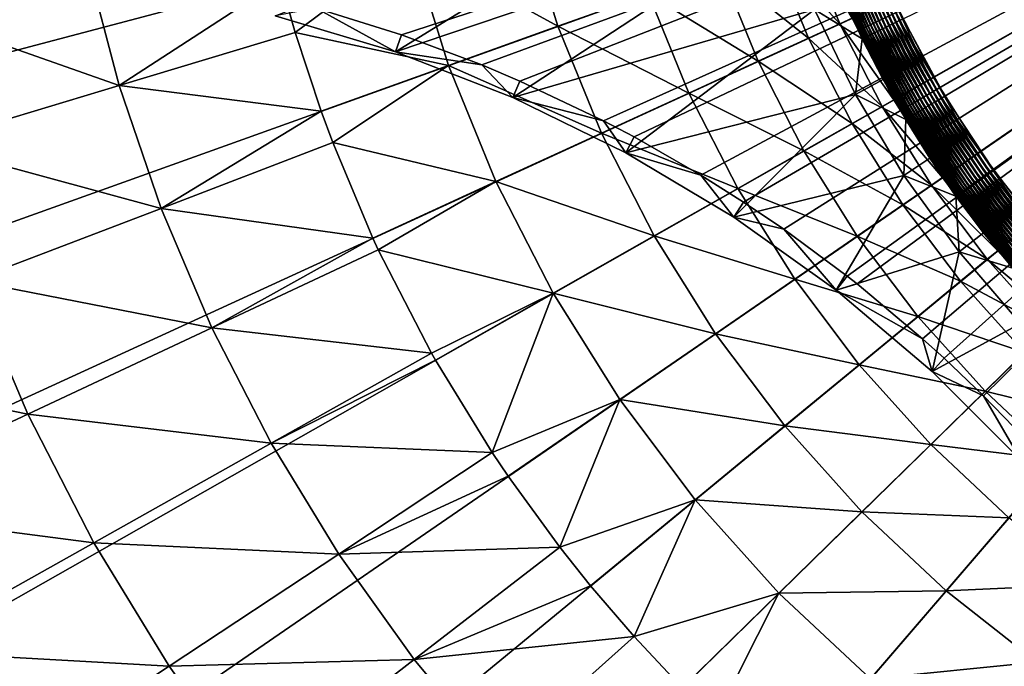
# Model space of a CAD drawing. Extents: x -136 to 136, y -174 to 36.
# Drawn here: x -112 to -105, y -7 to -3 of the extents above; entities that cross this region are included whole.
import ezdxf

# ---------------------------------------------------------------- set-up
doc = ezdxf.new("R2010")
doc.units = 0
doc.layers.add('L1', color=7, linetype='CONTINUOUS')
doc.layers.add('L4', color=7, linetype='CONTINUOUS')

msp = doc.modelspace()

# ---------------------------------------------------------------- linework, layer by layer
at = {"layer": 'L1', "color": 7}
for points in [[(-109.8856, -2.856066, 62.47882), (-109.3248, -3.030557, 62.48077), (-100, 0, 62.5)], [(-109.3248, -3.030557, 62.48077), (-108.7971, -3.228287, 62.48244), (-100, 0, 62.5)], [(-108.7971, -3.228287, 62.48244), (-108.5458, -3.334512, 62.48317), (-100, 0, 62.5)], [(-108.5458, -3.334512, 62.48317), (-107.9972, -3.595025, 62.48462), (-100, 0, 62.5)], [(-107.9972, -3.595025, 62.48462), (-107.7945, -3.701764, 62.48511), (-100, 0, 62.5)], [(-107.7945, -3.701764, 62.48511), (-107.3572, -3.952711, 62.48605), (-100, 0, 62.5)], [(-107.3572, -3.952711, 62.48605), (-107.0761, -4.129805, 62.48658), (-100, 0, 62.5)], [(-107.0761, -4.129805, 62.48658), (-106.8124, -4.308092, 62.48701), (-100, 0, 62.5)], [(-106.8124, -4.308092, 62.48701), (-106.3956, -4.61571, 62.48756), (-100, 0, 62.5)], [(-106.3956, -4.61571, 62.48756), (-106.331, -4.666373, 62.48763), (-100, 0, 62.5)], [(-100, 0, 62.5), (-106.331, -4.666373, 62.48763), (-105.9002, -5.027241, 62.48798)], [(-100, 0, 37), (-105.7538, -3.432912, 37), (-106.0276, -2.925583, 37)], [(-105.9002, -5.027241, 62.48798), (-105.7575, -5.15616, 62.48805), (-100, 0, 62.5)], [(-105.7575, -5.15616, 62.48805), (-105.4991, -5.402605, 62.48811), (-100, 0, 62.5)], [(-100, 0, 37), (-105.4373, -3.914825, 37), (-105.7538, -3.432912, 37)], [(-105.4991, -5.402605, 62.48811), (-105.1662, -5.747463, 62.48806), (-100, 0, 62.5)], [(-105.0807, -4.367753, 37), (-105.4373, -3.914825, 37), (-100, 0, 37)], [(-107.0034, -1.68935, 49), (-109.363, -3.141828, 49), (-110.1551, -2.905997, 49)], [(-106.8323, -2.285146, 49), (-109.363, -3.141828, 49), (-107.0034, -1.68935, 49)], [(-106.8323, -2.285146, 49), (-108.593, -3.442267, 49), (-109.363, -3.141828, 49)], [(-106.6106, -2.864024, 49), (-108.593, -3.442267, 49), (-106.8323, -2.285146, 49)], [(-106.4159, -2.457547, 37.05309), (-106.1809, -2.999989, 37.05309), (-106.4352, -2.464932, 37.0687)], [(-106.3954, -2.449708, 37.03932), (-106.1612, -2.99042, 37.03932), (-106.4159, -2.457547, 37.05309)], [(-106.4159, -2.457547, 37.05309), (-106.1612, -2.99042, 37.03932), (-106.1809, -2.999989, 37.05309)], [(-106.3739, -2.441474, 37.0275), (-106.1404, -2.980368, 37.0275), (-106.3954, -2.449708, 37.03932)], [(-106.3954, -2.449708, 37.03932), (-106.1404, -2.980368, 37.0275), (-106.1612, -2.99042, 37.03932)], [(-106.3515, -2.432905, 37.0177), (-106.1189, -2.969909, 37.0177), (-106.3739, -2.441474, 37.0275)], [(-106.3739, -2.441474, 37.0275), (-106.1189, -2.969909, 37.0177), (-106.1404, -2.980368, 37.0275)], [(-106.3285, -2.424067, 37.01), (-106.0967, -2.959119, 37.01), (-106.3515, -2.432905, 37.0177)], [(-106.3515, -2.432905, 37.0177), (-106.0967, -2.959119, 37.01), (-106.1189, -2.969909, 37.0177)], [(-106.3049, -2.415024, 37.00446), (-106.0739, -2.94808, 37.00446), (-106.3285, -2.424067, 37.01)], [(-106.3285, -2.424067, 37.01), (-106.0739, -2.94808, 37.00446), (-106.0967, -2.959119, 37.01)], [(-106.2809, -2.405843, 37.00112), (-106.0508, -2.936874, 37.00112), (-106.3049, -2.415024, 37.00446)], [(-106.3049, -2.415024, 37.00446), (-106.0508, -2.936874, 37.00112), (-106.0739, -2.94808, 37.00446)], [(-106.2809, -2.405843, 37.00112), (-106.0276, -2.925583, 37), (-106.0508, -2.936874, 37.00112)], [(-106.5319, -2.501972, 37.24333), (-106.2926, -3.05422, 37.24333), (-106.5354, -2.503327, 37.26893)], [(-106.5354, -2.503327, 37.26893), (-106.2926, -3.05422, 37.24333), (-106.296, -3.055874, 37.26893)], [(-106.296, -3.055874, 37.26893), (-106.4231, -2.7828, 37.29476), (-106.5354, -2.503327, 37.26893)], [(-106.5263, -2.499833, 37.21815), (-106.2872, -3.051609, 37.21815), (-106.5319, -2.501972, 37.24333)], [(-106.5319, -2.501972, 37.24333), (-106.2872, -3.051609, 37.21815), (-106.2926, -3.05422, 37.24333)], [(-106.5187, -2.496925, 37.19358), (-106.2799, -3.048059, 37.19358), (-106.5263, -2.499833, 37.21815)], [(-106.5263, -2.499833, 37.21815), (-106.2799, -3.048059, 37.19358), (-106.2872, -3.051609, 37.21815)], [(-106.5091, -2.493271, 37.1698), (-106.2707, -3.043598, 37.1698), (-106.5187, -2.496925, 37.19358)], [(-106.5187, -2.496925, 37.19358), (-106.2707, -3.043598, 37.1698), (-106.2799, -3.048059, 37.19358)], [(-106.4977, -2.488897, 37.14699), (-106.2597, -3.038259, 37.14699), (-106.5091, -2.493271, 37.1698)], [(-106.5091, -2.493271, 37.1698), (-106.2597, -3.038259, 37.14699), (-106.2707, -3.043598, 37.1698)], [(-106.4845, -2.483836, 37.12532), (-106.247, -3.032081, 37.12532), (-106.4977, -2.488897, 37.14699)], [(-106.4977, -2.488897, 37.14699), (-106.247, -3.032081, 37.12532), (-106.2597, -3.038259, 37.14699)], [(-106.4696, -2.478126, 37.10494), (-106.2326, -3.02511, 37.10494), (-106.4845, -2.483836, 37.12532)], [(-106.4845, -2.483836, 37.12532), (-106.2326, -3.02511, 37.10494), (-106.247, -3.032081, 37.12532)], [(-106.4531, -2.471809, 37.08602), (-106.2167, -3.017399, 37.08602), (-106.4696, -2.478126, 37.10494)], [(-106.4696, -2.478126, 37.10494), (-106.2167, -3.017399, 37.08602), (-106.2326, -3.02511, 37.10494)], [(-106.4352, -2.464932, 37.0687), (-106.1994, -3.009005, 37.0687), (-106.4531, -2.471809, 37.08602)], [(-106.4531, -2.471809, 37.08602), (-106.1994, -3.009005, 37.0687), (-106.2167, -3.017399, 37.08602)], [(-106.4352, -2.464932, 37.0687), (-106.1809, -2.999989, 37.05309), (-106.1994, -3.009005, 37.0687)], [(-106.6106, -2.864024, 49), (-106.4231, -2.7828, 37.29476), (-106.2974, -3.056559, 37.29476)], [(-106.296, -3.055874, 37.26893), (-106.2974, -3.056559, 37.29476), (-106.4231, -2.7828, 37.29476)], [(-109.8856, -2.856066, 62.47882), (-110.1551, -2.905997, 49), (-109.363, -3.141828, 49)], [(-109.8856, -2.856066, 62.47882), (-109.363, -3.141828, 49), (-109.3248, -3.030557, 62.48077)], [(-106.6106, -2.864024, 49), (-107.8505, -3.805263, 49), (-108.593, -3.442267, 49)], [(-106.3399, -3.421698, 49), (-107.8505, -3.805263, 49), (-106.6106, -2.864024, 49)], [(-106.6106, -2.864024, 49), (-106.2974, -3.056559, 37.29476), (-106.3399, -3.421698, 49)], [(-106.1189, -2.969909, 37.0177), (-105.8409, -3.484924, 37.0177), (-106.1404, -2.980368, 37.0275)], [(-106.0967, -2.959119, 37.01), (-105.8197, -3.472263, 37.01), (-106.1189, -2.969909, 37.0177)], [(-106.1189, -2.969909, 37.0177), (-105.8197, -3.472263, 37.01), (-105.8409, -3.484924, 37.0177)], [(-106.0739, -2.94808, 37.00446), (-105.798, -3.45931, 37.00446), (-106.0967, -2.959119, 37.01)], [(-106.0967, -2.959119, 37.01), (-105.798, -3.45931, 37.00446), (-105.8197, -3.472263, 37.01)], [(-106.0508, -2.936874, 37.00112), (-105.776, -3.44616, 37.00112), (-106.0739, -2.94808, 37.00446)], [(-106.0739, -2.94808, 37.00446), (-105.776, -3.44616, 37.00112), (-105.798, -3.45931, 37.00446)], [(-106.0276, -2.925583, 37), (-105.7538, -3.432912, 37), (-106.0508, -2.936874, 37.00112)], [(-106.0508, -2.936874, 37.00112), (-105.7538, -3.432912, 37), (-105.776, -3.44616, 37.00112)], [(-109.3248, -3.030557, 62.48077), (-109.363, -3.141828, 49), (-108.7971, -3.228287, 62.48244)], [(-106.2597, -3.038259, 37.14699), (-105.9754, -3.565127, 37.14699), (-106.2707, -3.043598, 37.1698)], [(-106.247, -3.032081, 37.12532), (-105.9632, -3.557877, 37.12532), (-106.2597, -3.038259, 37.14699)], [(-106.2597, -3.038259, 37.14699), (-105.9632, -3.557877, 37.12532), (-105.9754, -3.565127, 37.14699)], [(-106.2326, -3.02511, 37.10494), (-105.9495, -3.549698, 37.10494), (-106.247, -3.032081, 37.12532)], [(-106.247, -3.032081, 37.12532), (-105.9495, -3.549698, 37.10494), (-105.9632, -3.557877, 37.12532)], [(-106.2167, -3.017399, 37.08602), (-105.9343, -3.54065, 37.08602), (-106.2326, -3.02511, 37.10494)], [(-106.2326, -3.02511, 37.10494), (-105.9343, -3.54065, 37.08602), (-105.9495, -3.549698, 37.10494)], [(-106.1994, -3.009005, 37.0687), (-105.9178, -3.530799, 37.0687), (-106.2167, -3.017399, 37.08602)], [(-106.2167, -3.017399, 37.08602), (-105.9178, -3.530799, 37.0687), (-105.9343, -3.54065, 37.08602)], [(-106.1809, -2.999989, 37.05309), (-105.9001, -3.520221, 37.05309), (-106.1994, -3.009005, 37.0687)], [(-106.1994, -3.009005, 37.0687), (-105.9001, -3.520221, 37.05309), (-105.9178, -3.530799, 37.0687)], [(-106.1612, -2.99042, 37.03932), (-105.8813, -3.508992, 37.03932), (-106.1809, -2.999989, 37.05309)], [(-106.1809, -2.999989, 37.05309), (-105.8813, -3.508992, 37.03932), (-105.9001, -3.520221, 37.05309)], [(-106.1404, -2.980368, 37.0275), (-105.8615, -3.497197, 37.0275), (-106.1612, -2.99042, 37.03932)], [(-106.1612, -2.99042, 37.03932), (-105.8615, -3.497197, 37.0275), (-105.8813, -3.508992, 37.03932)], [(-106.1404, -2.980368, 37.0275), (-105.8409, -3.484924, 37.0177), (-105.8615, -3.497197, 37.0275)], [(-106.3399, -3.421698, 49), (-106.2974, -3.056559, 37.29476), (-106.1601, -3.324657, 37.29476)], [(-106.1601, -3.324657, 37.29476), (-106.2974, -3.056559, 37.29476), (-106.296, -3.055874, 37.26893)], [(-106.2926, -3.05422, 37.24333), (-106.0067, -3.583856, 37.24333), (-106.296, -3.055874, 37.26893)], [(-106.296, -3.055874, 37.26893), (-106.0067, -3.583856, 37.24333), (-106.01, -3.585797, 37.26893)], [(-106.296, -3.055874, 37.26893), (-106.01, -3.585797, 37.26893), (-106.1601, -3.324657, 37.29476)], [(-106.2872, -3.051609, 37.21815), (-106.0016, -3.580791, 37.21815), (-106.2926, -3.05422, 37.24333)], [(-106.2926, -3.05422, 37.24333), (-106.0016, -3.580791, 37.21815), (-106.0067, -3.583856, 37.24333)], [(-106.2799, -3.048059, 37.19358), (-105.9946, -3.576626, 37.19358), (-106.2872, -3.051609, 37.21815)], [(-106.2872, -3.051609, 37.21815), (-105.9946, -3.576626, 37.19358), (-106.0016, -3.580791, 37.21815)], [(-106.2707, -3.043598, 37.1698), (-105.9859, -3.571392, 37.1698), (-106.2799, -3.048059, 37.19358)], [(-106.2799, -3.048059, 37.19358), (-105.9859, -3.571392, 37.1698), (-105.9946, -3.576626, 37.19358)], [(-106.2707, -3.043598, 37.1698), (-105.9754, -3.565127, 37.14699), (-105.9859, -3.571392, 37.1698)], [(-108.7971, -3.228287, 62.48244), (-109.363, -3.141828, 49), (-108.593, -3.442267, 49)], [(-108.7971, -3.228287, 62.48244), (-108.593, -3.442267, 49), (-108.5458, -3.334512, 62.48317)], [(-108.5458, -3.334512, 62.48317), (-108.593, -3.442267, 49), (-107.9972, -3.595025, 62.48462)], [(-106.3399, -3.421698, 49), (-106.1601, -3.324657, 37.29476), (-106.0113, -3.5866, 37.29476)], [(-106.01, -3.585797, 37.26893), (-106.0113, -3.5866, 37.29476), (-106.1601, -3.324657, 37.29476)], [(-106.3399, -3.421698, 49), (-107.1405, -4.228335, 49), (-107.8505, -3.805263, 49)], [(-106.0223, -3.954038, 49), (-107.1405, -4.228335, 49), (-106.3399, -3.421698, 49)], [(-106.3399, -3.421698, 49), (-106.0113, -3.5866, 37.29476), (-106.0223, -3.954038, 49)], [(-107.9972, -3.595025, 62.48462), (-108.593, -3.442267, 49), (-107.8505, -3.805263, 49)], [(-105.8409, -3.484924, 37.0177), (-105.5197, -3.974138, 37.0177), (-105.8615, -3.497197, 37.0275)], [(-105.8197, -3.472263, 37.01), (-105.4997, -3.9597, 37.01), (-105.8409, -3.484924, 37.0177)], [(-105.8409, -3.484924, 37.0177), (-105.4997, -3.9597, 37.01), (-105.5197, -3.974138, 37.0177)], [(-105.798, -3.45931, 37.00446), (-105.4792, -3.944928, 37.00446), (-105.8197, -3.472263, 37.01)], [(-105.8197, -3.472263, 37.01), (-105.4792, -3.944928, 37.00446), (-105.4997, -3.9597, 37.01)], [(-105.776, -3.44616, 37.00112), (-105.4583, -3.929933, 37.00112), (-105.798, -3.45931, 37.00446)], [(-105.798, -3.45931, 37.00446), (-105.4583, -3.929933, 37.00112), (-105.4792, -3.944928, 37.00446)], [(-105.7538, -3.432912, 37), (-105.4373, -3.914825, 37), (-105.776, -3.44616, 37.00112)], [(-105.776, -3.44616, 37.00112), (-105.4373, -3.914825, 37), (-105.4583, -3.929933, 37.00112)], [(-105.9632, -3.557877, 37.12532), (-105.6353, -4.057333, 37.12532), (-105.9754, -3.565127, 37.14699)], [(-105.9495, -3.549698, 37.10494), (-105.6223, -4.048005, 37.10494), (-105.9632, -3.557877, 37.12532)], [(-105.9632, -3.557877, 37.12532), (-105.6223, -4.048005, 37.10494), (-105.6353, -4.057333, 37.12532)], [(-105.9343, -3.54065, 37.08602), (-105.608, -4.037687, 37.08602), (-105.9495, -3.549698, 37.10494)], [(-105.9495, -3.549698, 37.10494), (-105.608, -4.037687, 37.08602), (-105.6223, -4.048005, 37.10494)], [(-105.9178, -3.530799, 37.0687), (-105.5924, -4.026453, 37.0687), (-105.9343, -3.54065, 37.08602)], [(-105.9343, -3.54065, 37.08602), (-105.5924, -4.026453, 37.0687), (-105.608, -4.037687, 37.08602)], [(-105.9001, -3.520221, 37.05309), (-105.5756, -4.01439, 37.05309), (-105.9178, -3.530799, 37.0687)], [(-105.9178, -3.530799, 37.0687), (-105.5756, -4.01439, 37.05309), (-105.5924, -4.026453, 37.0687)], [(-105.8813, -3.508992, 37.03932), (-105.5579, -4.001584, 37.03932), (-105.9001, -3.520221, 37.05309)], [(-105.9001, -3.520221, 37.05309), (-105.5579, -4.001584, 37.03932), (-105.5756, -4.01439, 37.05309)], [(-105.8615, -3.497197, 37.0275), (-105.5392, -3.988134, 37.0275), (-105.8813, -3.508992, 37.03932)], [(-105.8813, -3.508992, 37.03932), (-105.5392, -3.988134, 37.0275), (-105.5579, -4.001584, 37.03932)], [(-105.8615, -3.497197, 37.0275), (-105.5197, -3.974138, 37.0177), (-105.5392, -3.988134, 37.0275)], [(-107.9972, -3.595025, 62.48462), (-107.8505, -3.805263, 49), (-107.7945, -3.701764, 62.48511)], [(-106.0223, -3.954038, 49), (-106.0113, -3.5866, 37.29476), (-105.8515, -3.841901, 37.29476)], [(-106.01, -3.585797, 37.26893), (-105.8515, -3.841901, 37.29476), (-106.0113, -3.5866, 37.29476)], [(-106.0067, -3.583856, 37.24333), (-105.6764, -4.086958, 37.24333), (-106.01, -3.585797, 37.26893)], [(-106.01, -3.585797, 37.26893), (-105.6764, -4.086958, 37.24333), (-105.6795, -4.089172, 37.26893)], [(-105.6795, -4.089172, 37.26893), (-105.8515, -3.841901, 37.29476), (-106.01, -3.585797, 37.26893)], [(-106.0016, -3.580791, 37.21815), (-105.6716, -4.083463, 37.21815), (-106.0067, -3.583856, 37.24333)], [(-106.0067, -3.583856, 37.24333), (-105.6716, -4.083463, 37.21815), (-105.6764, -4.086958, 37.24333)], [(-105.9946, -3.576626, 37.19358), (-105.665, -4.078714, 37.19358), (-106.0016, -3.580791, 37.21815)], [(-106.0016, -3.580791, 37.21815), (-105.665, -4.078714, 37.19358), (-105.6716, -4.083463, 37.21815)], [(-105.9859, -3.571392, 37.1698), (-105.6567, -4.072744, 37.1698), (-105.9946, -3.576626, 37.19358)], [(-105.9946, -3.576626, 37.19358), (-105.6567, -4.072744, 37.1698), (-105.665, -4.078714, 37.19358)], [(-105.9754, -3.565127, 37.14699), (-105.6468, -4.0656, 37.14699), (-105.9859, -3.571392, 37.1698)], [(-105.9859, -3.571392, 37.1698), (-105.6468, -4.0656, 37.14699), (-105.6567, -4.072744, 37.1698)], [(-105.9754, -3.565127, 37.14699), (-105.6353, -4.057333, 37.12532), (-105.6468, -4.0656, 37.14699)], [(-107.7945, -3.701764, 62.48511), (-107.8505, -3.805263, 49), (-107.3572, -3.952711, 62.48605)], [(-107.3572, -3.952711, 62.48605), (-107.8505, -3.805263, 49), (-107.1405, -4.228335, 49)], [(-106.0223, -3.954038, 49), (-105.8515, -3.841901, 37.29476), (-105.6808, -4.090087, 37.29476)], [(-105.6795, -4.089172, 37.26893), (-105.6808, -4.090087, 37.29476), (-105.8515, -3.841901, 37.29476)], [(-105.4792, -3.944928, 37.00446), (-105.1198, -4.40134, 37.00446), (-105.4997, -3.9597, 37.01)], [(-105.4583, -3.929933, 37.00112), (-105.1003, -4.384609, 37.00112), (-105.4792, -3.944928, 37.00446)], [(-105.4792, -3.944928, 37.00446), (-105.1003, -4.384609, 37.00112), (-105.1198, -4.40134, 37.00446)], [(-105.4373, -3.914825, 37), (-105.0807, -4.367753, 37), (-105.4583, -3.929933, 37.00112)], [(-105.4583, -3.929933, 37.00112), (-105.0807, -4.367753, 37), (-105.1003, -4.384609, 37.00112)], [(-107.3572, -3.952711, 62.48605), (-107.1405, -4.228335, 49), (-107.0761, -4.129805, 62.48658)], [(-106.0223, -3.954038, 49), (-106.4679, -4.708595, 49), (-107.1405, -4.228335, 49)], [(-105.6601, -4.457104, 49), (-106.4679, -4.708595, 49), (-106.0223, -3.954038, 49)], [(-106.0223, -3.954038, 49), (-105.6808, -4.090087, 37.29476), (-105.6601, -4.457104, 49)], [(-105.5579, -4.001584, 37.03932), (-105.1933, -4.464551, 37.03932), (-105.5756, -4.01439, 37.05309)], [(-105.5392, -3.988134, 37.0275), (-105.1758, -4.449544, 37.0275), (-105.5579, -4.001584, 37.03932)], [(-105.5579, -4.001584, 37.03932), (-105.1758, -4.449544, 37.0275), (-105.1933, -4.464551, 37.03932)], [(-105.5197, -3.974138, 37.0177), (-105.1577, -4.433929, 37.0177), (-105.5392, -3.988134, 37.0275)], [(-105.5392, -3.988134, 37.0275), (-105.1577, -4.433929, 37.0177), (-105.1758, -4.449544, 37.0275)], [(-105.4997, -3.9597, 37.01), (-105.1389, -4.41782, 37.01), (-105.5197, -3.974138, 37.0177)], [(-105.5197, -3.974138, 37.0177), (-105.1389, -4.41782, 37.01), (-105.1577, -4.433929, 37.0177)], [(-105.4997, -3.9597, 37.01), (-105.1198, -4.40134, 37.00446), (-105.1389, -4.41782, 37.01)], [(-105.6567, -4.072744, 37.1698), (-105.2856, -4.543943, 37.1698), (-105.665, -4.078714, 37.19358)], [(-105.6468, -4.0656, 37.14699), (-105.2764, -4.535972, 37.14699), (-105.6567, -4.072744, 37.1698)], [(-105.6567, -4.072744, 37.1698), (-105.2764, -4.535972, 37.14699), (-105.2856, -4.543943, 37.1698)], [(-105.6353, -4.057333, 37.12532), (-105.2656, -4.526749, 37.12532), (-105.6468, -4.0656, 37.14699)], [(-105.6468, -4.0656, 37.14699), (-105.2656, -4.526749, 37.12532), (-105.2764, -4.535972, 37.14699)], [(-105.6223, -4.048005, 37.10494), (-105.2535, -4.516342, 37.10494), (-105.6353, -4.057333, 37.12532)], [(-105.6353, -4.057333, 37.12532), (-105.2535, -4.516342, 37.10494), (-105.2656, -4.526749, 37.12532)], [(-105.608, -4.037687, 37.08602), (-105.2401, -4.50483, 37.08602), (-105.6223, -4.048005, 37.10494)], [(-105.6223, -4.048005, 37.10494), (-105.2401, -4.50483, 37.08602), (-105.2535, -4.516342, 37.10494)], [(-105.5924, -4.026453, 37.0687), (-105.2256, -4.492297, 37.0687), (-105.608, -4.037687, 37.08602)], [(-105.608, -4.037687, 37.08602), (-105.2256, -4.492297, 37.0687), (-105.2401, -4.50483, 37.08602)], [(-105.5756, -4.01439, 37.05309), (-105.2099, -4.478837, 37.05309), (-105.5924, -4.026453, 37.0687)], [(-105.5924, -4.026453, 37.0687), (-105.2099, -4.478837, 37.05309), (-105.2256, -4.492297, 37.0687)], [(-105.5756, -4.01439, 37.05309), (-105.1933, -4.464551, 37.03932), (-105.2099, -4.478837, 37.05309)], [(-107.0761, -4.129805, 62.48658), (-107.1405, -4.228335, 49), (-106.8124, -4.308092, 62.48701)], [(-105.4995, -4.3307, 37.29476), (-105.6808, -4.090087, 37.29476), (-105.6795, -4.089172, 37.26893)], [(-105.6601, -4.457104, 49), (-105.6808, -4.090087, 37.29476), (-105.4995, -4.3307, 37.29476)], [(-105.6764, -4.086958, 37.24333), (-105.3041, -4.559801, 37.24333), (-105.6795, -4.089172, 37.26893)], [(-105.6795, -4.089172, 37.26893), (-105.3041, -4.559801, 37.24333), (-105.307, -4.562271, 37.26893)], [(-105.6795, -4.089172, 37.26893), (-105.307, -4.562271, 37.26893), (-105.4995, -4.3307, 37.29476)], [(-105.6716, -4.083463, 37.21815), (-105.2995, -4.555903, 37.21815), (-105.6764, -4.086958, 37.24333)], [(-105.6764, -4.086958, 37.24333), (-105.2995, -4.555903, 37.21815), (-105.3041, -4.559801, 37.24333)], [(-105.665, -4.078714, 37.19358), (-105.2934, -4.550604, 37.19358), (-105.6716, -4.083463, 37.21815)], [(-105.6716, -4.083463, 37.21815), (-105.2934, -4.550604, 37.19358), (-105.2995, -4.555903, 37.21815)], [(-105.665, -4.078714, 37.19358), (-105.2856, -4.543943, 37.1698), (-105.2934, -4.550604, 37.19358)], [(-106.8124, -4.308092, 62.48701), (-107.1405, -4.228335, 49), (-106.4679, -4.708595, 49)], [(-106.8124, -4.308092, 62.48701), (-106.4679, -4.708595, 49), (-106.3956, -4.61571, 62.48756)], [(-105.6601, -4.457104, 49), (-105.4995, -4.3307, 37.29476), (-105.3081, -4.563293, 37.29476)], [(-105.307, -4.562271, 37.26893), (-105.3081, -4.563293, 37.29476), (-105.4995, -4.3307, 37.29476)], [(-105.6601, -4.457104, 49), (-105.8372, -5.242761, 49), (-106.4679, -4.708595, 49)], [(-105.256, -4.927171, 49), (-105.8372, -5.242761, 49), (-105.6601, -4.457104, 49)], [(-105.6601, -4.457104, 49), (-105.3081, -4.563293, 37.29476), (-105.256, -4.927171, 49)], [(-106.4679, -4.708595, 49), (-106.331, -4.666373, 62.48763), (-106.3956, -4.61571, 62.48756)], [(-106.4679, -4.708595, 49), (-105.9002, -5.027241, 62.48798), (-106.331, -4.666373, 62.48763)], [(-105.8372, -5.242761, 49), (-105.9002, -5.027241, 62.48798), (-106.4679, -4.708595, 49)], [(-105.256, -4.927171, 49), (-105.2528, -5.827184, 49), (-105.8372, -5.242761, 49)], [(-105.8372, -5.242761, 49), (-105.7575, -5.15616, 62.48805), (-105.9002, -5.027241, 62.48798)], [(-105.8372, -5.242761, 49), (-105.4991, -5.402605, 62.48811), (-105.7575, -5.15616, 62.48805)], [(-105.2528, -5.827184, 49), (-105.4991, -5.402605, 62.48811), (-105.8372, -5.242761, 49)], [(-105.2528, -5.827184, 49), (-105.1662, -5.747463, 62.48806), (-105.4991, -5.402605, 62.48811)]]:
    msp.add_3dface(points, dxfattribs=at)
at = {"layer": 'L4', "color": 7}
for points in [[(-100, 0), (-129.5566, -5.138794), (-129.8889, -2.578944)], [(-129.0054, -7.660599), (-129.5566, -5.138794), (-100, 0)], [(-100, 0), (-128.2395, -10.12569), (-129.0054, -7.660599)], [(-100, 0), (-127.2645, -12.51581), (-128.2395, -10.12569)], [(-126.0877, -14.81327), (-127.2645, -12.51581), (-100, 0)], [(-100, 0), (-124.7177, -17.00105), (-126.0877, -14.81327)], [(-100, 0), (-123.1647, -19.06297), (-124.7177, -17.00105)], [(-121.4402, -20.98375), (-123.1647, -19.06297), (-100, 0)], [(-100, 0), (-119.557, -22.74917), (-121.4402, -20.98375)], [(-100, 0), (-117.5289, -24.34617), (-119.557, -22.74917)], [(-115.3711, -25.76292), (-117.5289, -24.34617), (-100, 0)], [(-100, 0), (-113.0995, -26.98893), (-115.3711, -25.76292)], [(-100, 0), (-110.7309, -28.01512), (-113.0995, -26.98893)], [(-108.2829, -28.83389), (-110.7309, -28.01512), (-100, 0)], [(-100, 0), (-105.7735, -29.43919), (-108.2829, -28.83389)], [(-100, 0, 37), (-106.0904, -2.795801, 37), (-105.8275, -3.309012, 37)], [(-105.8275, -3.309012, 37), (-105.5215, -3.797723, 37), (-100, 0, 37)], [(-100, 0), (-103.2214, -29.82654), (-105.7735, -29.43919)], [(-100, 0, 37), (-105.5215, -3.797723, 37), (-105.1746, -4.258317, 37)], [(-108.5215, -2.250619, 26.55308), (-109.2591, -2.445418, 24.62737), (-108.2965, -2.97484, 26.55308)], [(-108.5215, -2.250619, 26.55308), (-108.2965, -2.97484, 26.55308), (-107.7011, -2.761336, 28.52543)], [(-106.6745, -2.393223, 34.6335), (-106.8882, -2.469877, 32.57468), (-106.444, -2.958132, 34.6335)], [(-106.6745, -2.393223, 34.6335), (-106.444, -2.958132, 34.6335), (-106.363, -2.920954, 36.70289)], [(-110.1194, -2.67262, 22.75691), (-110.0226, -3.01535, 22.75691), (-109.2591, -2.445418, 24.62737)], [(-109.2591, -2.445418, 24.62737), (-110.0226, -3.01535, 22.75691), (-109.0146, -3.232324, 24.62737)], [(-109.2591, -2.445418, 24.62737), (-109.0146, -3.232324, 24.62737), (-108.2965, -2.97484, 26.55308)], [(-106.8882, -2.469877, 32.57468), (-107.231, -2.592764, 30.53562), (-106.6504, -3.052879, 32.57468)], [(-106.8882, -2.469877, 32.57468), (-106.6504, -3.052879, 32.57468), (-106.444, -2.958132, 34.6335)], [(-111.1801, -3.363579, 20.58103), (-111.3958, -2.538514, 20.58103), (-112.6993, -2.828888, 18.48056)], [(-110.1194, -2.67262, 22.75691), (-111.3958, -2.538514, 20.58103), (-111.1801, -3.363579, 20.58103)], [(-107.231, -2.592764, 30.53562), (-107.7011, -2.761336, 28.52543), (-106.9813, -3.204773, 30.53562)], [(-107.231, -2.592764, 30.53562), (-106.9813, -3.204773, 30.53562), (-106.6504, -3.052879, 32.57468)], [(-111.1801, -3.363579, 20.58103), (-110.0226, -3.01535, 22.75691), (-110.1194, -2.67262, 22.75691)], [(-107.7011, -2.761336, 28.52543), (-108.2965, -2.97484, 26.55308), (-107.4352, -3.413136, 28.52543)], [(-107.7011, -2.761336, 28.52543), (-107.4352, -3.413136, 28.52543), (-106.9813, -3.204773, 30.53562)], [(-111.1801, -3.363579, 20.58103), (-112.6993, -2.828888, 18.48056), (-112.4589, -3.748331, 18.48056)], [(-106.1831, -2.838357, 36.98213), (-106.205, -2.848392, 36.97223), (-105.9371, -3.371256, 36.97223)], [(-106.1605, -2.828001, 36.9899), (-106.1831, -2.838357, 36.98213), (-105.9162, -3.359378, 36.98213)], [(-106.1831, -2.838357, 36.98213), (-105.9371, -3.371256, 36.97223), (-105.9162, -3.359378, 36.98213)], [(-106.1375, -2.817403, 36.9955), (-106.1605, -2.828001, 36.9899), (-105.8946, -3.347122, 36.9899)], [(-106.1605, -2.828001, 36.9899), (-105.9162, -3.359378, 36.98213), (-105.8946, -3.347122, 36.9899)], [(-106.114, -2.806643, 36.99887), (-106.1375, -2.817403, 36.9955), (-105.8725, -3.334579, 36.9955)], [(-106.1375, -2.817403, 36.9955), (-105.8946, -3.347122, 36.9899), (-105.8725, -3.334579, 36.9955)], [(-105.8501, -3.321843, 36.99887), (-106.0904, -2.795801, 37), (-106.114, -2.806643, 36.99887)], [(-106.114, -2.806643, 36.99887), (-105.8725, -3.334579, 36.9955), (-105.8501, -3.321843, 36.99887)], [(-105.8501, -3.321843, 36.99887), (-105.8275, -3.309012, 37), (-106.0904, -2.795801, 37)], [(-106.3367, -2.908863, 36.82867), (-106.3459, -2.913088, 36.80471), (-106.072, -3.447828, 36.80471)], [(-106.3256, -2.903788, 36.85166), (-106.3367, -2.908863, 36.82867), (-106.0632, -3.442827, 36.82867)], [(-106.3367, -2.908863, 36.82867), (-106.072, -3.447828, 36.80471), (-106.0632, -3.442827, 36.82867)], [(-106.3128, -2.897901, 36.87351), (-106.3256, -2.903788, 36.85166), (-106.0526, -3.436821, 36.85166)], [(-106.3256, -2.903788, 36.85166), (-106.0632, -3.442827, 36.82867), (-106.0526, -3.436821, 36.85166)], [(-106.2983, -2.891247, 36.89406), (-106.3128, -2.897901, 36.87351), (-106.0403, -3.429853, 36.87351)], [(-106.3128, -2.897901, 36.87351), (-106.0526, -3.436821, 36.85166), (-106.0403, -3.429853, 36.87351)], [(-106.2823, -2.883875, 36.91315), (-106.2983, -2.891247, 36.89406), (-106.0265, -3.421977, 36.89406)], [(-106.2983, -2.891247, 36.89406), (-106.0403, -3.429853, 36.87351), (-106.0265, -3.421977, 36.89406)], [(-106.2648, -2.875841, 36.93064), (-106.2823, -2.883875, 36.91315), (-106.0111, -3.413252, 36.91315)], [(-106.2823, -2.883875, 36.91315), (-106.0265, -3.421977, 36.89406), (-106.0111, -3.413252, 36.91315)], [(-106.2459, -2.867205, 36.94639), (-106.2648, -2.875841, 36.93064), (-105.9943, -3.403743, 36.93064)], [(-106.2648, -2.875841, 36.93064), (-106.0111, -3.413252, 36.91315), (-105.9943, -3.403743, 36.93064)], [(-106.226, -2.858033, 36.96029), (-106.2459, -2.867205, 36.94639), (-105.9763, -3.393522, 36.94639)], [(-106.2459, -2.867205, 36.94639), (-105.9943, -3.403743, 36.93064), (-105.9763, -3.393522, 36.94639)], [(-106.205, -2.848392, 36.97223), (-106.226, -2.858033, 36.96029), (-105.9572, -3.382666, 36.96029)], [(-106.226, -2.858033, 36.96029), (-105.9763, -3.393522, 36.94639), (-105.9572, -3.382666, 36.96029)], [(-106.205, -2.848392, 36.97223), (-105.9572, -3.382666, 36.96029), (-105.9371, -3.371256, 36.97223)], [(-108.2965, -2.97484, 26.55308), (-109.0146, -3.232324, 24.62737), (-108.0101, -3.677038, 26.55308)], [(-108.2965, -2.97484, 26.55308), (-108.0101, -3.677038, 26.55308), (-107.4352, -3.413136, 28.52543)], [(-106.444, -2.958132, 34.6335), (-106.6504, -3.052879, 32.57468), (-106.1659, -3.50114, 34.6335)], [(-106.363, -2.920954, 36.70289), (-106.444, -2.958132, 34.6335), (-106.0884, -3.457137, 36.70289)], [(-106.444, -2.958132, 34.6335), (-106.1659, -3.50114, 34.6335), (-106.0884, -3.457137, 36.70289)], [(-106.3618, -2.920379, 36.72886), (-106.363, -2.920954, 36.70289), (-106.0884, -3.457137, 36.70289)], [(-106.3585, -2.918868, 36.75462), (-106.3618, -2.920379, 36.72886), (-106.0872, -3.456457, 36.72886)], [(-106.3618, -2.920379, 36.72886), (-106.0884, -3.457137, 36.70289), (-106.0872, -3.456457, 36.72886)], [(-106.3532, -2.916432, 36.77997), (-106.3585, -2.918868, 36.75462), (-106.084, -3.454668, 36.75462)], [(-106.3585, -2.918868, 36.75462), (-106.0872, -3.456457, 36.72886), (-106.084, -3.454668, 36.75462)], [(-106.3459, -2.913088, 36.80471), (-106.3532, -2.916432, 36.77997), (-106.0789, -3.451785, 36.77997)], [(-106.3532, -2.916432, 36.77997), (-106.084, -3.454668, 36.75462), (-106.0789, -3.451785, 36.77997)], [(-106.3459, -2.913088, 36.80471), (-106.0789, -3.451785, 36.77997), (-106.072, -3.447828, 36.80471)], [(-109.8522, -3.532637, 22.75691), (-110.0226, -3.01535, 22.75691), (-111.1801, -3.363579, 20.58103)], [(-110.0226, -3.01535, 22.75691), (-109.8522, -3.532637, 22.75691), (-109.0146, -3.232324, 24.62737)], [(-106.6504, -3.052879, 32.57468), (-106.9813, -3.204773, 30.53562), (-106.3634, -3.61328, 32.57468)], [(-106.6504, -3.052879, 32.57468), (-106.3634, -3.61328, 32.57468), (-106.1659, -3.50114, 34.6335)], [(-109.8522, -3.532637, 22.75691), (-109.7758, -3.738908, 22.75691), (-109.0146, -3.232324, 24.62737)], [(-109.0146, -3.232324, 24.62737), (-109.7758, -3.738908, 22.75691), (-108.7034, -3.995299, 24.62737)], [(-109.0146, -3.232324, 24.62737), (-108.7034, -3.995299, 24.62737), (-108.0101, -3.677038, 26.55308)], [(-106.9813, -3.204773, 30.53562), (-107.4352, -3.413136, 28.52543), (-106.68, -3.793056, 30.53562)], [(-106.9813, -3.204773, 30.53562), (-106.68, -3.793056, 30.53562), (-106.3634, -3.61328, 32.57468)], [(-110.9047, -4.170698, 20.58103), (-111.1801, -3.363579, 20.58103), (-112.4589, -3.748331, 18.48056)], [(-109.8522, -3.532637, 22.75691), (-111.1801, -3.363579, 20.58103), (-110.9047, -4.170698, 20.58103)], [(-105.9162, -3.359378, 36.98213), (-105.9371, -3.371256, 36.97223), (-105.6253, -3.86916, 36.97223)], [(-105.8946, -3.347122, 36.9899), (-105.9162, -3.359378, 36.98213), (-105.6055, -3.855528, 36.98213)], [(-105.9162, -3.359378, 36.98213), (-105.6253, -3.86916, 36.97223), (-105.6055, -3.855528, 36.98213)], [(-105.8725, -3.334579, 36.9955), (-105.8946, -3.347122, 36.9899), (-105.5851, -3.841461, 36.9899)], [(-105.8946, -3.347122, 36.9899), (-105.6055, -3.855528, 36.98213), (-105.5851, -3.841461, 36.9899)], [(-105.8501, -3.321843, 36.99887), (-105.8725, -3.334579, 36.9955), (-105.5641, -3.827066, 36.9955)], [(-105.8725, -3.334579, 36.9955), (-105.5851, -3.841461, 36.9899), (-105.5641, -3.827066, 36.9955)], [(-105.5429, -3.81245, 36.99887), (-105.8275, -3.309012, 37), (-105.8501, -3.321843, 36.99887)], [(-105.8501, -3.321843, 36.99887), (-105.5641, -3.827066, 36.9955), (-105.5429, -3.81245, 36.99887)], [(-105.5429, -3.81245, 36.99887), (-105.5215, -3.797723, 37), (-105.8275, -3.309012, 37)], [(-107.4352, -3.413136, 28.52543), (-108.0101, -3.677038, 26.55308), (-107.1143, -4.039667, 28.52543)], [(-107.4352, -3.413136, 28.52543), (-107.1143, -4.039667, 28.52543), (-106.68, -3.793056, 30.53562)], [(-106.0265, -3.421977, 36.89406), (-106.0403, -3.429853, 36.87351), (-105.7231, -3.936411, 36.87351)], [(-106.0111, -3.413252, 36.91315), (-106.0265, -3.421977, 36.89406), (-105.71, -3.927372, 36.89406)], [(-106.0265, -3.421977, 36.89406), (-105.7231, -3.936411, 36.87351), (-105.71, -3.927372, 36.89406)], [(-105.9943, -3.403743, 36.93064), (-106.0111, -3.413252, 36.91315), (-105.6954, -3.917359, 36.91315)], [(-106.0111, -3.413252, 36.91315), (-105.71, -3.927372, 36.89406), (-105.6954, -3.917359, 36.91315)], [(-105.9763, -3.393522, 36.94639), (-105.9943, -3.403743, 36.93064), (-105.6795, -3.906446, 36.93064)], [(-105.9943, -3.403743, 36.93064), (-105.6954, -3.917359, 36.91315), (-105.6795, -3.906446, 36.93064)], [(-105.9572, -3.382666, 36.96029), (-105.9763, -3.393522, 36.94639), (-105.6625, -3.894715, 36.94639)], [(-105.9763, -3.393522, 36.94639), (-105.6795, -3.906446, 36.93064), (-105.6625, -3.894715, 36.94639)], [(-105.9371, -3.371256, 36.97223), (-105.9572, -3.382666, 36.96029), (-105.6444, -3.882255, 36.96029)], [(-105.9572, -3.382666, 36.96029), (-105.6625, -3.894715, 36.94639), (-105.6444, -3.882255, 36.96029)], [(-105.9371, -3.371256, 36.97223), (-105.6444, -3.882255, 36.96029), (-105.6253, -3.86916, 36.97223)], [(-106.0884, -3.457137, 36.70289), (-106.1659, -3.50114, 34.6335), (-105.7686, -3.967726, 36.70289)], [(-106.0872, -3.456457, 36.72886), (-106.0884, -3.457137, 36.70289), (-105.7686, -3.967726, 36.70289)], [(-106.084, -3.454668, 36.75462), (-106.0872, -3.456457, 36.72886), (-105.7675, -3.966945, 36.72886)], [(-106.0872, -3.456457, 36.72886), (-105.7686, -3.967726, 36.70289), (-105.7675, -3.966945, 36.72886)], [(-106.0789, -3.451785, 36.77997), (-106.084, -3.454668, 36.75462), (-105.7645, -3.964892, 36.75462)], [(-106.084, -3.454668, 36.75462), (-105.7675, -3.966945, 36.72886), (-105.7645, -3.964892, 36.75462)], [(-106.072, -3.447828, 36.80471), (-106.0789, -3.451785, 36.77997), (-105.7597, -3.961582, 36.77997)], [(-106.0789, -3.451785, 36.77997), (-105.7645, -3.964892, 36.75462), (-105.7597, -3.961582, 36.77997)], [(-106.0632, -3.442827, 36.82867), (-106.072, -3.447828, 36.80471), (-105.7531, -3.957041, 36.80471)], [(-106.072, -3.447828, 36.80471), (-105.7597, -3.961582, 36.77997), (-105.7531, -3.957041, 36.80471)], [(-106.0526, -3.436821, 36.85166), (-106.0632, -3.442827, 36.82867), (-105.7448, -3.951302, 36.82867)], [(-106.0632, -3.442827, 36.82867), (-105.7531, -3.957041, 36.80471), (-105.7448, -3.951302, 36.82867)], [(-106.0403, -3.429853, 36.87351), (-106.0526, -3.436821, 36.85166), (-105.7347, -3.944408, 36.85166)], [(-106.0526, -3.436821, 36.85166), (-105.7448, -3.951302, 36.82867), (-105.7347, -3.944408, 36.85166)], [(-106.0403, -3.429853, 36.87351), (-105.7347, -3.944408, 36.85166), (-105.7231, -3.936411, 36.87351)], [(-110.9047, -4.170698, 20.58103), (-109.7758, -3.738908, 22.75691), (-109.8522, -3.532637, 22.75691)], [(-106.1659, -3.50114, 34.6335), (-106.3634, -3.61328, 32.57468), (-105.8421, -4.018227, 34.6335)], [(-106.1659, -3.50114, 34.6335), (-105.8421, -4.018227, 34.6335), (-105.7686, -3.967726, 36.70289)], [(-106.3634, -3.61328, 32.57468), (-106.68, -3.793056, 30.53562), (-106.0292, -4.146928, 32.57468)], [(-106.3634, -3.61328, 32.57468), (-106.0292, -4.146928, 32.57468), (-105.8421, -4.018227, 34.6335)], [(-108.0101, -3.677038, 26.55308), (-108.7034, -3.995299, 24.62737), (-107.6643, -4.352011, 26.55308)], [(-108.0101, -3.677038, 26.55308), (-107.6643, -4.352011, 26.55308), (-107.1143, -4.039667, 28.52543)], [(-110.9047, -4.170698, 20.58103), (-112.4589, -3.748331, 18.48056), (-112.1521, -4.647774, 18.48056)], [(-109.512, -4.3665, 22.75691), (-109.7758, -3.738908, 22.75691), (-110.9047, -4.170698, 20.58103)], [(-109.7758, -3.738908, 22.75691), (-109.512, -4.3665, 22.75691), (-108.7034, -3.995299, 24.62737)], [(-106.68, -3.793056, 30.53562), (-107.1143, -4.039667, 28.52543), (-106.3292, -4.353256, 30.53562)], [(-106.68, -3.793056, 30.53562), (-106.3292, -4.353256, 30.53562), (-106.0292, -4.146928, 32.57468)], [(-105.5429, -3.81245, 36.99887), (-105.5641, -3.827066, 36.9955), (-105.2145, -4.291219, 36.9955)], [(-105.1946, -4.27483, 36.99887), (-105.5215, -3.797723, 37), (-105.5429, -3.81245, 36.99887)], [(-105.5429, -3.81245, 36.99887), (-105.2145, -4.291219, 36.9955), (-105.1946, -4.27483, 36.99887)], [(-105.1946, -4.27483, 36.99887), (-105.1746, -4.258317, 37), (-105.5215, -3.797723, 37)], [(-105.6253, -3.86916, 36.97223), (-105.6444, -3.882255, 36.96029), (-105.2897, -4.353102, 36.96029)], [(-105.6055, -3.855528, 36.98213), (-105.6253, -3.86916, 36.97223), (-105.2719, -4.338419, 36.97223)], [(-105.6253, -3.86916, 36.97223), (-105.2897, -4.353102, 36.96029), (-105.2719, -4.338419, 36.97223)], [(-105.5851, -3.841461, 36.9899), (-105.6055, -3.855528, 36.98213), (-105.2533, -4.323133, 36.98213)], [(-105.6055, -3.855528, 36.98213), (-105.2719, -4.338419, 36.97223), (-105.2533, -4.323133, 36.98213)], [(-105.5641, -3.827066, 36.9955), (-105.5851, -3.841461, 36.9899), (-105.2342, -4.30736, 36.9899)], [(-105.5851, -3.841461, 36.9899), (-105.2533, -4.323133, 36.98213), (-105.2342, -4.30736, 36.9899)], [(-105.5641, -3.827066, 36.9955), (-105.2342, -4.30736, 36.9899), (-105.2145, -4.291219, 36.9955)], [(-105.7347, -3.944408, 36.85166), (-105.7448, -3.951302, 36.82867), (-105.3838, -4.430522, 36.82867)], [(-105.7231, -3.936411, 36.87351), (-105.7347, -3.944408, 36.85166), (-105.3744, -4.422792, 36.85166)], [(-105.7347, -3.944408, 36.85166), (-105.3838, -4.430522, 36.82867), (-105.3744, -4.422792, 36.85166)], [(-105.71, -3.927372, 36.89406), (-105.7231, -3.936411, 36.87351), (-105.3635, -4.413826, 36.87351)], [(-105.7231, -3.936411, 36.87351), (-105.3744, -4.422792, 36.85166), (-105.3635, -4.413826, 36.87351)], [(-105.6954, -3.917359, 36.91315), (-105.71, -3.927372, 36.89406), (-105.3512, -4.403691, 36.89406)], [(-105.71, -3.927372, 36.89406), (-105.3635, -4.413826, 36.87351), (-105.3512, -4.403691, 36.89406)], [(-105.6795, -3.906446, 36.93064), (-105.6954, -3.917359, 36.91315), (-105.3376, -4.392463, 36.91315)], [(-105.6954, -3.917359, 36.91315), (-105.3512, -4.403691, 36.89406), (-105.3376, -4.392463, 36.91315)], [(-105.6625, -3.894715, 36.94639), (-105.6795, -3.906446, 36.93064), (-105.3227, -4.380226, 36.93064)], [(-105.6795, -3.906446, 36.93064), (-105.3376, -4.392463, 36.91315), (-105.3227, -4.380226, 36.93064)], [(-105.6444, -3.882255, 36.96029), (-105.6625, -3.894715, 36.94639), (-105.3067, -4.367073, 36.94639)], [(-105.6625, -3.894715, 36.94639), (-105.3227, -4.380226, 36.93064), (-105.3067, -4.367073, 36.94639)], [(-105.6444, -3.882255, 36.96029), (-105.3067, -4.367073, 36.94639), (-105.2897, -4.353102, 36.96029)], [(-109.512, -4.3665, 22.75691), (-109.4768, -4.442518, 22.75691), (-108.7034, -3.995299, 24.62737)], [(-108.7034, -3.995299, 24.62737), (-109.4768, -4.442518, 22.75691), (-108.3277, -4.728694, 24.62737)], [(-108.7034, -3.995299, 24.62737), (-108.3277, -4.728694, 24.62737), (-107.6643, -4.352011, 26.55308)], [(-105.7686, -3.967726, 36.70289), (-105.8421, -4.018227, 34.6335), (-105.4062, -4.448938, 36.70289)], [(-105.7675, -3.966945, 36.72886), (-105.7686, -3.967726, 36.70289), (-105.4062, -4.448938, 36.70289)], [(-105.7645, -3.964892, 36.75462), (-105.7675, -3.966945, 36.72886), (-105.4051, -4.448063, 36.72886)], [(-105.7675, -3.966945, 36.72886), (-105.4062, -4.448938, 36.70289), (-105.4051, -4.448063, 36.72886)], [(-105.7597, -3.961582, 36.77997), (-105.7645, -3.964892, 36.75462), (-105.4023, -4.445761, 36.75462)], [(-105.7645, -3.964892, 36.75462), (-105.4051, -4.448063, 36.72886), (-105.4023, -4.445761, 36.75462)], [(-105.7531, -3.957041, 36.80471), (-105.7597, -3.961582, 36.77997), (-105.3978, -4.44205, 36.77997)], [(-105.7597, -3.961582, 36.77997), (-105.4023, -4.445761, 36.75462), (-105.3978, -4.44205, 36.77997)], [(-105.7448, -3.951302, 36.82867), (-105.7531, -3.957041, 36.80471), (-105.3916, -4.436958, 36.80471)], [(-105.7531, -3.957041, 36.80471), (-105.3978, -4.44205, 36.77997), (-105.3916, -4.436958, 36.80471)], [(-105.7448, -3.951302, 36.82867), (-105.3916, -4.436958, 36.80471), (-105.3838, -4.430522, 36.82867)], [(-107.1143, -4.039667, 28.52543), (-107.6643, -4.352011, 26.55308), (-106.7407, -4.63629, 28.52543)], [(-107.1143, -4.039667, 28.52543), (-106.7407, -4.63629, 28.52543), (-106.3292, -4.353256, 30.53562)], [(-105.8421, -4.018227, 34.6335), (-106.0292, -4.146928, 32.57468), (-105.475, -4.505564, 34.6335)], [(-105.8421, -4.018227, 34.6335), (-105.475, -4.505564, 34.6335), (-105.4062, -4.448938, 36.70289)], [(-110.5712, -4.955564, 20.58103), (-110.9047, -4.170698, 20.58103), (-112.1521, -4.647774, 18.48056)], [(-109.512, -4.3665, 22.75691), (-110.9047, -4.170698, 20.58103), (-110.5712, -4.955564, 20.58103)], [(-106.0292, -4.146928, 32.57468), (-106.3292, -4.353256, 30.53562), (-105.6504, -4.649875, 32.57468)], [(-106.0292, -4.146928, 32.57468), (-105.6504, -4.649875, 32.57468), (-105.475, -4.505564, 34.6335)], [(-110.5712, -4.955564, 20.58103), (-109.4768, -4.442518, 22.75691), (-109.512, -4.3665, 22.75691)], [(-107.6643, -4.352011, 26.55308), (-108.3277, -4.728694, 24.62737), (-107.2618, -4.994764, 26.55308)], [(-107.6643, -4.352011, 26.55308), (-107.2618, -4.994764, 26.55308), (-106.7407, -4.63629, 28.52543)], [(-106.3292, -4.353256, 30.53562), (-106.7407, -4.63629, 28.52543), (-105.9315, -4.881227, 30.53562)], [(-106.3292, -4.353256, 30.53562), (-105.9315, -4.881227, 30.53562), (-105.6504, -4.649875, 32.57468)], [(-110.5712, -4.955564, 20.58103), (-109.1272, -5.122425, 22.75691), (-109.4768, -4.442518, 22.75691)], [(-109.4768, -4.442518, 22.75691), (-109.1272, -5.122425, 22.75691), (-108.3277, -4.728694, 24.62737)], [(-105.4062, -4.448938, 36.70289), (-105.475, -4.505564, 34.6335), (-105.0037, -4.897212, 36.70289)], [(-105.4051, -4.448063, 36.72886), (-105.4062, -4.448938, 36.70289), (-105.0037, -4.897212, 36.70289)], [(-105.4023, -4.445761, 36.75462), (-105.4051, -4.448063, 36.72886), (-105.0028, -4.896248, 36.72886)], [(-105.4051, -4.448063, 36.72886), (-105.0037, -4.897212, 36.70289), (-105.0028, -4.896248, 36.72886)], [(-105.3978, -4.44205, 36.77997), (-105.4023, -4.445761, 36.75462), (-105.0002, -4.893715, 36.75462)], [(-105.4023, -4.445761, 36.75462), (-105.0028, -4.896248, 36.72886), (-105.0002, -4.893715, 36.75462)], [(-105.3916, -4.436958, 36.80471), (-105.3978, -4.44205, 36.77997), (-104.996, -4.88963, 36.77997)], [(-105.3978, -4.44205, 36.77997), (-105.0002, -4.893715, 36.75462), (-104.996, -4.88963, 36.77997)], [(-105.3838, -4.430522, 36.82867), (-105.3916, -4.436958, 36.80471), (-104.9903, -4.884024, 36.80471)], [(-105.3916, -4.436958, 36.80471), (-104.996, -4.88963, 36.77997), (-104.9903, -4.884024, 36.80471)], [(-105.3744, -4.422792, 36.85166), (-105.3838, -4.430522, 36.82867), (-104.983, -4.876941, 36.82867)], [(-105.3838, -4.430522, 36.82867), (-104.9903, -4.884024, 36.80471), (-104.983, -4.876941, 36.82867)], [(-105.3635, -4.413826, 36.87351), (-105.3744, -4.422792, 36.85166), (-104.9743, -4.868432, 36.85166)], [(-105.3744, -4.422792, 36.85166), (-104.983, -4.876941, 36.82867), (-104.9743, -4.868432, 36.85166)], [(-105.3512, -4.403691, 36.89406), (-105.3635, -4.413826, 36.87351), (-104.9642, -4.858562, 36.87351)], [(-105.3635, -4.413826, 36.87351), (-104.9743, -4.868432, 36.85166), (-104.9642, -4.858562, 36.87351)], [(-105.475, -4.505564, 34.6335), (-105.6504, -4.649875, 32.57468), (-105.0674, -4.959544, 34.6335)], [(-105.475, -4.505564, 34.6335), (-105.0674, -4.959544, 34.6335), (-105.0037, -4.897212, 36.70289)], [(-111.7804, -5.52242, 18.48056), (-112.1521, -4.647774, 18.48056), (-113.5135, -5.168461, 16.4629)], [(-110.5712, -4.955564, 20.58103), (-112.1521, -4.647774, 18.48056), (-111.7804, -5.52242, 18.48056)], [(-106.7407, -4.63629, 28.52543), (-107.2618, -4.994764, 26.55308), (-106.3172, -5.198587, 28.52543)], [(-106.7407, -4.63629, 28.52543), (-106.3172, -5.198587, 28.52543), (-105.9315, -4.881227, 30.53562)], [(-105.6504, -4.649875, 32.57468), (-105.9315, -4.881227, 30.53562), (-105.2297, -5.118395, 32.57468)], [(-105.6504, -4.649875, 32.57468), (-105.2297, -5.118395, 32.57468), (-105.0674, -4.959544, 34.6335)], [(-108.3277, -4.728694, 24.62737), (-109.1272, -5.122425, 22.75691), (-109.1014, -5.168034, 22.75691)], [(-108.3277, -4.728694, 24.62737), (-109.1014, -5.168034, 22.75691), (-108.7289, -5.775002, 22.75691)], [(-107.8904, -5.42708, 24.62737), (-108.3277, -4.728694, 24.62737), (-108.7289, -5.775002, 22.75691)], [(-107.8904, -5.42708, 24.62737), (-107.2618, -4.994764, 26.55308), (-108.3277, -4.728694, 24.62737)], [(-105.9315, -4.881227, 30.53562), (-106.3172, -5.198587, 28.52543), (-105.4899, -5.373058, 30.53562)], [(-105.9315, -4.881227, 30.53562), (-105.4899, -5.373058, 30.53562), (-105.2297, -5.118395, 32.57468)], [(-110.5712, -4.955564, 20.58103), (-111.7804, -5.52242, 18.48056), (-110.1812, -5.713991, 20.58103)], [(-110.1812, -5.713991, 20.58103), (-109.1272, -5.122425, 22.75691), (-110.5712, -4.955564, 20.58103)], [(-106.8056, -5.600538, 26.55308), (-107.2618, -4.994764, 26.55308), (-107.8904, -5.42708, 24.62737)], [(-106.8056, -5.600538, 26.55308), (-106.3172, -5.198587, 28.52543), (-107.2618, -4.994764, 26.55308)], [(-111.7804, -5.52242, 18.48056), (-113.5135, -5.168461, 16.4629), (-113.1001, -6.141093, 16.4629)], [(-110.1812, -5.713991, 20.58103), (-109.1014, -5.168034, 22.75691), (-109.1272, -5.122425, 22.75691)], [(-108.7289, -5.775002, 22.75691), (-109.1014, -5.168034, 22.75691), (-110.1812, -5.713991, 20.58103)], [(-105.2297, -5.118395, 32.57468), (-105.4899, -5.373058, 30.53562), (-104.7704, -5.549021, 32.57468)], [(-105.8469, -5.722395, 28.52543), (-106.3172, -5.198587, 28.52543), (-106.8056, -5.600538, 26.55308)], [(-105.8469, -5.722395, 28.52543), (-105.4899, -5.373058, 30.53562), (-106.3172, -5.198587, 28.52543)], [(-108.7289, -5.775002, 22.75691), (-108.6235, -5.931307, 22.75691), (-107.8904, -5.42708, 24.62737)], [(-108.6235, -5.931307, 22.75691), (-108.2841, -6.396766, 22.75691), (-107.8904, -5.42708, 24.62737)], [(-107.8904, -5.42708, 24.62737), (-108.2841, -6.396766, 22.75691), (-107.3946, -6.085285, 24.62737)], [(-107.8904, -5.42708, 24.62737), (-107.3946, -6.085285, 24.62737), (-106.8056, -5.600538, 26.55308)], [(-105.0077, -5.825109, 30.53562), (-105.4899, -5.373058, 30.53562), (-105.8469, -5.722395, 28.52543)], [(-105.0077, -5.825109, 30.53562), (-104.7704, -5.549021, 32.57468), (-105.4899, -5.373058, 30.53562)], [(-111.7804, -5.52242, 18.48056), (-113.1001, -6.141093, 16.4629), (-111.3459, -6.367601, 18.48056)], [(-110.1812, -5.713991, 20.58103), (-111.7804, -5.52242, 18.48056), (-111.3459, -6.367601, 18.48056)], [(-106.8056, -5.600538, 26.55308), (-107.3946, -6.085285, 24.62737), (-106.2989, -6.164846, 26.55308)], [(-106.8056, -5.600538, 26.55308), (-106.2989, -6.164846, 26.55308), (-105.8469, -5.722395, 28.52543)], [(-110.1812, -5.713991, 20.58103), (-111.3459, -6.367601, 18.48056), (-109.737, -6.44193, 20.58103)], [(-109.737, -6.44193, 20.58103), (-108.7289, -5.775002, 22.75691), (-110.1812, -5.713991, 20.58103)], [(-105.8469, -5.722395, 28.52543), (-106.2989, -6.164846, 26.55308), (-105.3333, -6.203837, 28.52543)], [(-105.8469, -5.722395, 28.52543), (-105.3333, -6.203837, 28.52543), (-105.0077, -5.825109, 30.53562)], [(-109.737, -6.44193, 20.58103), (-108.6235, -5.931307, 22.75691), (-108.7289, -5.775002, 22.75691)], [(-108.2841, -6.396766, 22.75691), (-108.6235, -5.931307, 22.75691), (-109.737, -6.44193, 20.58103)], [(-111.3459, -6.367601, 18.48056), (-113.1001, -6.141093, 16.4629), (-112.6169, -7.080959, 16.4629)], [(-108.2841, -6.396766, 22.75691), (-108.0817, -6.650665, 22.75691), (-107.3946, -6.085285, 24.62737)], [(-108.0817, -6.650665, 22.75691), (-107.7951, -6.984401, 22.75691), (-107.3946, -6.085285, 24.62737)], [(-107.3946, -6.085285, 24.62737), (-107.7951, -6.984401, 22.75691), (-106.8441, -6.698438, 24.62737)], [(-107.3946, -6.085285, 24.62737), (-106.8441, -6.698438, 24.62737), (-106.2989, -6.164846, 26.55308)], [(-106.2989, -6.164846, 26.55308), (-106.8441, -6.698438, 24.62737), (-105.7457, -6.683514, 26.55308)], [(-106.2989, -6.164846, 26.55308), (-105.7457, -6.683514, 26.55308), (-105.3333, -6.203837, 28.52543)], [(-105.3333, -6.203837, 28.52543), (-105.7457, -6.683514, 26.55308), (-104.7802, -6.639348, 28.52543)], [(-111.3459, -6.367601, 18.48056), (-112.6169, -7.080959, 16.4629), (-110.8508, -7.178808, 18.48056)], [(-109.737, -6.44193, 20.58103), (-111.3459, -6.367601, 18.48056), (-110.8508, -7.178808, 18.48056)], [(-109.2408, -7.1355, 20.58103), (-108.2841, -6.396766, 22.75691), (-109.737, -6.44193, 20.58103)], [(-109.2408, -7.1355, 20.58103), (-108.0817, -6.650665, 22.75691), (-108.2841, -6.396766, 22.75691)], [(-109.737, -6.44193, 20.58103), (-110.8508, -7.178808, 18.48056), (-109.2408, -7.1355, 20.58103)], [(-107.7951, -6.984401, 22.75691), (-108.0817, -6.650665, 22.75691), (-109.2408, -7.1355, 20.58103)], [(-105.7457, -6.683514, 26.55308), (-105.1499, -7.152698, 26.55308), (-104.7802, -6.639348, 28.52543)], [(-107.7951, -6.984401, 22.75691), (-107.48, -7.320785, 22.75691), (-106.8441, -6.698438, 24.62737)], [(-107.48, -7.320785, 22.75691), (-107.2644, -7.534772, 22.75691), (-106.8441, -6.698438, 24.62737)], [(-106.8441, -6.698438, 24.62737), (-107.2644, -7.534772, 22.75691), (-106.243, -7.261997, 24.62737)], [(-106.8441, -6.698438, 24.62737), (-106.243, -7.261997, 24.62737), (-105.7457, -6.683514, 26.55308)], [(-105.7457, -6.683514, 26.55308), (-106.243, -7.261997, 24.62737), (-105.1499, -7.152698, 26.55308)], [(-108.6953, -7.790998, 20.58103), (-107.7951, -6.984401, 22.75691), (-109.2408, -7.1355, 20.58103)], [(-108.6953, -7.790998, 20.58103), (-107.48, -7.320785, 22.75691), (-107.7951, -6.984401, 22.75691)], [(-110.8508, -7.178808, 18.48056), (-112.6169, -7.080959, 16.4629), (-112.0664, -7.983045, 16.4629)], [(-110.8508, -7.178808, 18.48056), (-112.0664, -7.983045, 16.4629), (-110.2978, -7.951712, 18.48056)], [(-109.2408, -7.1355, 20.58103), (-110.8508, -7.178808, 18.48056), (-110.2978, -7.951712, 18.48056)], [(-109.2408, -7.1355, 20.58103), (-110.2978, -7.951712, 18.48056), (-108.6953, -7.790998, 20.58103)], [(-106.243, -7.261997, 24.62737), (-105.5956, -7.77179, 24.62737), (-105.1499, -7.152698, 26.55308)], [(-105.1499, -7.152698, 26.55308), (-105.5956, -7.77179, 24.62737), (-104.5159, -7.568926, 26.55308)]]:
    msp.add_3dface(points, dxfattribs=at)

doc.saveas('drawing.dxf')
